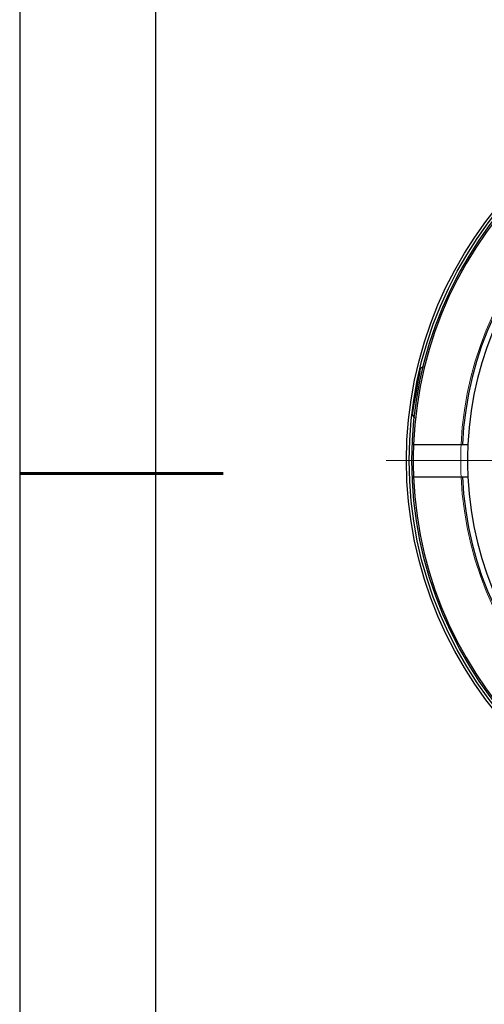
# Model space of a CAD drawing. Units: millimetres. Extents: x 2806 to 3103, y 1779 to 1989.
# Drawn here: x 2806 to 2840, y 1844 to 1917 of the extents above; entities that cross this region are included whole.
import ezdxf

# ---------------------------------------------------------------- set-up
doc = ezdxf.new("R2010")
doc.units = ezdxf.units.MM
doc.linetypes.add('CENTER', pattern=[50.8, 31.75, -6.35, 6.35, -6.35])
doc.layers.add('1轮廓实线层', color=7, linetype='Continuous')
doc.layers.add('细实线层', color=7, linetype='Continuous')
doc.layers.add('3中心线层', color=1, linetype='CENTER', lineweight=9)
doc.layers.add('粗实线层', color=7, linetype='Continuous', lineweight=25)

# ---------------------------------------------------------------- blocks, each defined once
blk = doc.blocks.new('*X4')
at = {"layer": '粗实线层'}
blk.add_line((-138.5, 95), (-138.5, -95), dxfattribs=at)
at = {"layer": '粗实线层', "lineweight": 60}
blk.add_line((-148.5, 0), (-133.5, 0), dxfattribs=at)
at = {"layer": '细实线层'}
blk.add_line((-148.5, 105), (-148.5, -105), dxfattribs=at)

msp = doc.modelspace()

# ---------------------------------------------------------------- linework, layer by layer
at = {"layer": '1轮廓实线层', "color": 7, "linetype": 'Continuous', "lineweight": 30}
for p, q in [((2835.405, 1891.517), (2835.195, 1891.366)), ((2834.585, 1887.909), (2834.731, 1887.696)), ((2835.674, 1885.767), (2838.277, 1885.767)), ((2838.277, 1885.767), (2838.677, 1885.767)), ((2835.674, 1883.367), (2838.277, 1883.367)), ((2838.277, 1883.367), (2838.677, 1883.367))]:
    msp.add_line(p, q, dxfattribs=at)
at = {"layer": '1轮廓实线层', "color": 7, "linetype": 'Continuous', "lineweight": 30, "flags": 128}
msp.add_lwpolyline([(2834.585, 1887.909), (2834.619, 1888.102), (2834.677, 1888.432), (2834.754, 1888.868), (2834.843, 1889.373), (2834.936, 1889.902), (2835.025, 1890.407), (2835.102, 1890.843), (2835.161, 1891.173), (2835.195, 1891.366)], dxfattribs=at)
at = {"layer": '1轮廓实线层', "color": 7, "linetype": 'Continuous', "lineweight": 30}
for radius in [29.5, 29.3, 29.1]:
    msp.add_circle((2863.648, 1884.567), radius, dxfattribs=at)
for radius, start, end in [(29, 2.37154, 177.62846), (25.4, 2.7079, 177.2921), (25, 2.75125, 177.24875), (29, 177.62846, 182.37154), (25, 177.24875, 182.75125), (29, 182.37154, 357.62846), (25.4, 182.7079, 357.2921), (25, 182.75125, 357.24875)]:
    msp.add_arc((2863.648, 1884.567), radius, start, end, dxfattribs=at)
at = {"layer": '1轮廓实线层', "color": 7, "linetype": 'Continuous', "lineweight": 0}
for start, end in [(2.69727, 177.3027), (177.30273, 182.69727), (182.69726, 357.30295)]:
    msp.add_arc((2863.648, 1884.567), 25.5, start, end, dxfattribs=at)
at = {"layer": '1轮廓实线层', "color": 7, "linetype": 'Continuous', "lineweight": 30}
for points in [[(2834.673, 1885.767), (2834.684, 1885.767), (2834.706, 1885.767), (2834.879, 1885.767), (2835.132, 1885.767), (2835.414, 1885.767), (2835.6, 1885.767), (2835.674, 1885.767)], [(2834.673, 1883.367), (2834.684, 1883.367), (2834.706, 1883.367), (2834.879, 1883.367), (2835.132, 1883.367), (2835.414, 1883.367), (2835.6, 1883.367), (2835.674, 1883.367)]]:
    msp.add_open_spline(points, degree=3, knots=[0, 0, 0, 0, 0.214459, 0.428916, 0.643453, 0.858166, 1, 1, 1, 1], dxfattribs=at)
at = {"layer": '3中心线层'}
msp.add_line((2832.648, 1884.567), (2894.648, 1884.567), dxfattribs=at)

# ---------------------------------------------------------------- block references
at = {"layer": '粗实线层'}
msp.add_blockref('*X4', (2954.136, 1883.624), dxfattribs=at)

doc.saveas('drawing.dxf')
